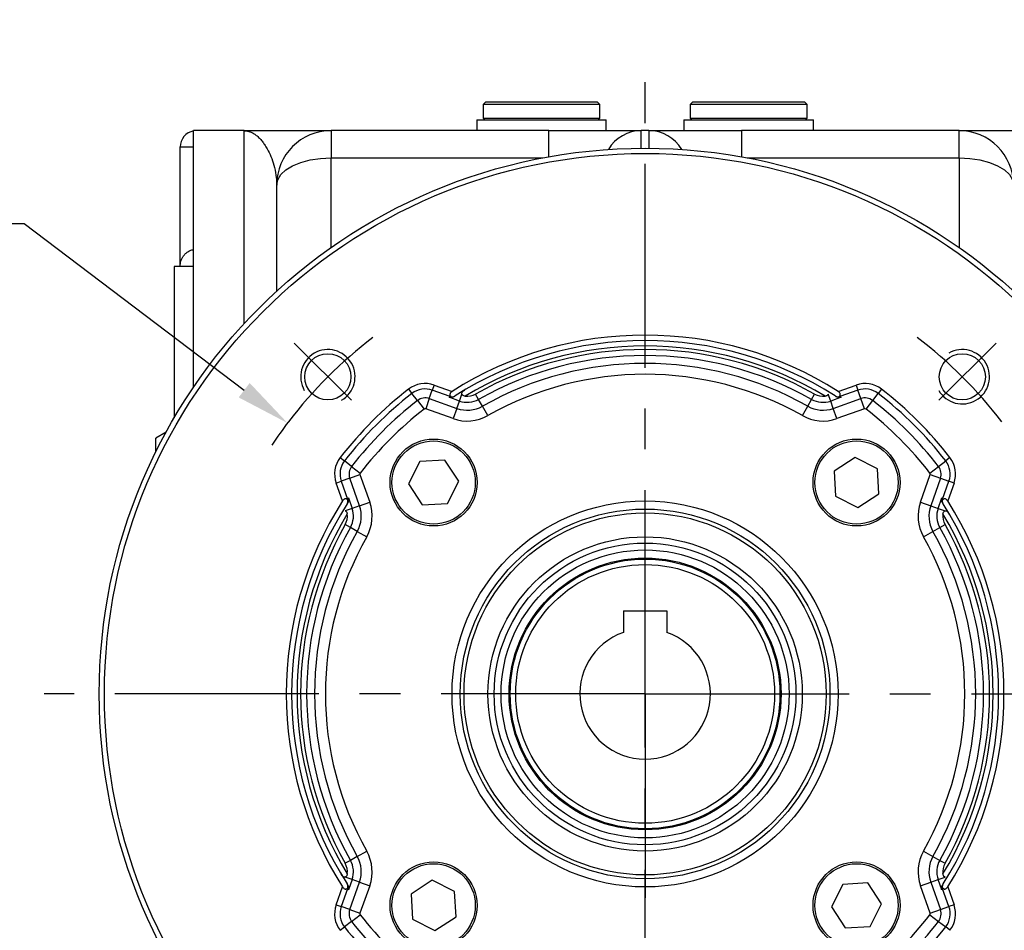
# Model space of a CAD drawing. Extents: x -38 to 1686, y -22 to 1078.
# Drawn here: x 1261 to 1442, y 611 to 778 of the extents above; entities that cross this region are included whole.
import ezdxf

# ---------------------------------------------------------------- set-up
doc = ezdxf.new("R2010")
doc.units = 0
doc.header["$LTSCALE"] = 30
doc.linetypes.add('CENTER', pattern=[2, 1.25, -0.25, 0.25, -0.25])
doc.layers.get('Defpoints').update_dxf_attribs({"linetype": 'CONTINUOUS'})
for name, color, linetype in [('CEN', 2, 'CENTER'), ('DIM', 3, 'CONTINUOUS'), ('MAIN', 7, 'CONTINUOUS'), ('THIN', 1, 'CONTINUOUS')]:
    doc.layers.add(name, color=color, linetype=linetype)
doc.styles.get("Standard").update_dxf_attribs({"font": 'simplex.shx'})
doc.dimstyles.new('C', dxfattribs={"dimscale": 5, "dimtxt": 2.3, "dimasz": 2, "dimexe": 1, "dimexo": 1, "dimgap": 1, "dimtad": 1, "dimtoh": 1, "dimdec": 4, "dimdsep": 46, "dimtxsty": 'Standard', "dimcen": 0, "dimclrd": 256, "dimclre": 256, "dimclrt": 256, "dimadec": 0, "dimazin": 0, "dimtfac": 0.6, "dimtdec": 4, "dimtofl": 0, "dimtmove": 0, "dimatfit": 3, "dimfxl": 0, "dimtolj": 1, "dimarcsym": 0})

# ---------------------------------------------------------------- blocks, each defined once
blk = doc.blocks.new('*D42')
at = {"layer": 'Defpoints', "color": 0}
for p in [(1310.24, 704.14), (1441.75, 604.49)]:
    blk.add_point(p, dxfattribs=at)
at = {"layer": 'DIM', "lineweight": -2}
for p, q in [((1180.39, 740.86), (1261.79, 740.86)), ((1261.79, 740.86), (1302.27, 710.18))]:
    blk.add_line(p, q, dxfattribs=at)
blk.add_arc((1375.99, 654.32), 82.5, 142.6451, 146.3183, dxfattribs=at)
at = {"layer": 'DIM'}
blk.add_solid([(1303.28, 711.51), (1301.26, 708.86), (1310.24, 704.14)], dxfattribs=at)
at = {"layer": 'DIM', "insert": (1216.54, 761.19), "char_height": 11.5, "attachment_point": 5}
blk.add_mtext('\\A1;PCD∅165\\P4xM10', dxfattribs=at)

msp = doc.modelspace()

# ---------------------------------------------------------------- linework, layer by layer
at = {"layer": 'CEN'}
for p, q in [((1375.99466, 654.31745), (1375.99466, 768.03397)), ((1321.98931, 708.3228), (1311.46387, 718.84824)), ((1430.00001, 708.3228), (1440.52545, 718.84824)), ((1375.99466, 654.31745), (1265.46011, 654.31745)), ((1375.99466, 654.31745), (1483.75863, 654.31745)), ((1375.99466, 654.31745), (1375.99466, 524.44594)), ((1375.99466, 524.44594), (1375.99466, 654.31745))]:
    msp.add_line(p, q, dxfattribs=at)
for start, end in [(127.3548925, 142.6451075), (37.3548925, 52.6451075)]:
    msp.add_arc((1375.99466, 654.31745), 82.5, start, end, dxfattribs=at)
at = {"layer": 'MAIN'}
for p, q in [((1346.69466, 763.22945), (1346.19466, 762.72945)), ((1346.19466, 762.72945), (1346.19466, 760.22945)), ((1356.94466, 762.72945), (1346.19466, 762.72945)), ((1346.69466, 763.22945), (1356.94466, 763.22945)), ((1356.94466, 763.22945), (1367.19466, 763.22945)), ((1367.69466, 762.72945), (1356.94466, 762.72945)), ((1367.69466, 762.72945), (1367.19466, 763.22945)), ((1367.69466, 760.22945), (1367.69466, 762.72945)), ((1384.79466, 763.22945), (1384.29466, 762.72945)), ((1384.29466, 762.72945), (1384.29466, 760.22945)), ((1395.04466, 762.72945), (1384.29466, 762.72945)), ((1384.79466, 763.22945), (1395.04466, 763.22945)), ((1395.04466, 763.22945), (1405.29466, 763.22945)), ((1405.79466, 762.72945), (1395.04466, 762.72945)), ((1405.79466, 762.72945), (1405.29466, 763.22945)), ((1405.79466, 760.22945), (1405.79466, 762.72945)), ((1345.04466, 759.92945), (1345.04466, 757.92945)), ((1345.04466, 759.92945), (1356.94466, 759.92945)), ((1346.19466, 760.22945), (1346.49466, 759.92945)), ((1346.19466, 760.22945), (1356.94466, 760.22945)), ((1356.94466, 760.22945), (1367.69466, 760.22945)), ((1356.94466, 759.92945), (1368.84466, 759.92945)), ((1367.39466, 759.92945), (1367.69466, 760.22945)), ((1368.84466, 757.92945), (1368.84466, 759.92945)), ((1383.14466, 759.92945), (1383.14466, 757.92945)), ((1383.14466, 759.92945), (1395.04466, 759.92945)), ((1384.29466, 760.22945), (1384.59466, 759.92945)), ((1384.29466, 760.22945), (1395.04466, 760.22945)), ((1395.04466, 760.22945), (1405.79466, 760.22945)), ((1395.04466, 759.92945), (1406.94466, 759.92945)), ((1405.49466, 759.92945), (1405.79466, 760.22945)), ((1406.94466, 757.92945), (1406.94466, 759.92945)), ((1292.94466, 710.70812), (1292.94466, 757.92945)), ((1302.24466, 757.92945), (1292.94466, 757.92945)), ((1302.24466, 722.42139), (1302.24466, 757.92945)), ((1318.24466, 757.92945), (1318.24466, 752.92945)), ((1358.29466, 757.92945), (1318.24466, 757.92945)), ((1358.29466, 753.13), (1358.29466, 757.92945)), ((1376.69466, 757.92945), (1375.29466, 757.92945)), ((1375.29466, 754.70032), (1375.29466, 757.92945)), ((1376.69466, 757.92945), (1376.69466, 754.70032)), ((1433.74466, 757.92945), (1393.69466, 757.92945)), ((1393.69466, 757.92945), (1393.69466, 753.13)), ((1433.74466, 752.92945), (1433.74466, 757.92945)), ((1290.49466, 732.92945), (1290.49466, 754.92945)), ((1290.49466, 754.92945), (1292.94466, 754.92945)), ((1318.24466, 736.42803), (1318.24466, 752.92945)), ((1318.24466, 752.92945), (1357.20947, 752.92945)), ((1394.77985, 752.92945), (1433.74466, 752.92945)), ((1433.74466, 752.92945), (1433.74466, 736.42803)), ((1308.24466, 728.39273), (1308.24466, 747.92945)), ((1292.94466, 732.92945), (1289.41966, 732.92945)), ((1289.41966, 732.92945), (1289.41966, 705.13063)), ((1332.51302, 710.38083), (1333.12504, 709.59172)), ((1336.31087, 708.63003), (1336.86468, 710.19394)), ((1337.19803, 711.13529), (1336.86468, 710.19394)), ((1340.17238, 709.02263), (1336.86468, 710.19394)), ((1337.19803, 711.13529), (1340.50573, 709.96398)), ((1411.48359, 709.96398), (1414.79129, 711.13529)), ((1415.12464, 710.19394), (1411.81694, 709.02263)), ((1414.79129, 711.13529), (1415.12464, 710.19394)), ((1415.67845, 708.63003), (1415.12464, 710.19394)), ((1419.4763, 710.38083), (1418.86428, 709.59172)), ((1334.14182, 708.28073), (1333.12504, 709.59172)), ((1334.14182, 708.28073), (1335.36585, 706.70251)), ((1336.31087, 708.63003), (1335.64418, 706.74733)), ((1336.31087, 708.63003), (1341.37909, 706.83528)), ((1341.86203, 708.19907), (1339.94597, 708.87758)), ((1341.37909, 706.83528), (1341.86203, 708.19907)), ((1341.86203, 708.19907), (1342.31514, 709.4786)), ((1345.38108, 708.50584), (1344.83554, 709.47148)), ((1346.09271, 707.24619), (1345.38108, 708.50584)), ((1405.89661, 707.24619), (1406.60825, 708.50584)), ((1406.60825, 708.50584), (1407.15378, 709.47148)), ((1410.12729, 708.19907), (1409.67419, 709.4786)), ((1412.04335, 708.87758), (1410.12729, 708.19907)), ((1410.61023, 706.83528), (1410.12729, 708.19907)), ((1410.61023, 706.83528), (1415.67845, 708.63003)), ((1416.34515, 706.74733), (1415.67845, 708.63003)), ((1416.62347, 706.70251), (1417.84751, 708.28073)), ((1417.84751, 708.28073), (1418.86428, 709.59172)), ((1340.71239, 704.95258), (1335.64418, 706.74733)), ((1341.37909, 706.83528), (1340.71239, 704.95258)), ((1347.07512, 705.50724), (1346.09271, 707.24619)), ((1404.9142, 705.50724), (1405.89661, 707.24619)), ((1411.27693, 704.95258), (1410.61023, 706.83528)), ((1416.34515, 706.74733), (1411.27693, 704.95258)), ((1285.99466, 698.78328), (1285.99466, 701.32713)), ((1287.89728, 702.44293), (1286.00966, 701.35311)), ((1286.00966, 698.81362), (1286.00966, 701.35311)), ((1319.93128, 697.79909), (1320.72039, 697.18707)), ((1322.03138, 696.17029), (1320.72039, 697.18707)), ((1339.18935, 697.32946), (1334.57756, 697.07504)), ((1341.71558, 693.46274), (1339.18935, 697.32946)), ((1414.63112, 697.82011), (1410.7644, 695.29389)), ((1418.75225, 695.73455), (1414.63112, 697.82011)), ((1429.95794, 696.17029), (1431.26893, 697.18707)), ((1432.05804, 697.79909), (1431.26893, 697.18707)), ((1322.03138, 696.17029), (1323.6096, 694.94626)), ((1334.57756, 697.07504), (1332.492, 692.95391)), ((1410.7644, 695.29389), (1411.01882, 690.6821)), ((1419.00667, 691.12276), (1418.75225, 695.73455)), ((1428.37972, 694.94626), (1429.95794, 696.17029)), ((1321.68208, 694.00124), (1320.11817, 693.44743)), ((1321.68208, 694.00124), (1323.56478, 694.66794)), ((1323.47683, 688.93302), (1321.68208, 694.00124)), ((1323.56478, 694.66794), (1325.35953, 689.59972)), ((1426.62979, 689.59972), (1428.42454, 694.66794)), ((1428.42454, 694.66794), (1430.30724, 694.00124)), ((1430.30724, 694.00124), (1428.51249, 688.93302)), ((1430.30724, 694.00124), (1431.87115, 693.44743)), ((1319.17682, 693.11408), (1320.11817, 693.44743)), ((1320.34814, 689.80638), (1319.17682, 693.11408)), ((1320.11817, 693.44743), (1321.28949, 690.13973)), ((1332.492, 692.95391), (1335.01823, 689.08719)), ((1339.63002, 689.3416), (1341.71558, 693.46274)), ((1430.69984, 690.13973), (1431.87115, 693.44743)), ((1432.8125, 693.11408), (1431.64119, 689.80638)), ((1432.8125, 693.11408), (1431.87115, 693.44743)), ((1321.43453, 690.36614), (1322.11304, 688.45008)), ((1411.01882, 690.6821), (1415.13995, 688.59653)), ((1415.13995, 688.59653), (1419.00667, 691.12276)), ((1429.87628, 688.45008), (1430.55479, 690.36614)), ((1322.11304, 688.45008), (1320.83351, 687.99698)), ((1323.47683, 688.93302), (1322.11304, 688.45008)), ((1323.47683, 688.93302), (1325.35953, 689.59972)), ((1335.01823, 689.08719), (1339.63002, 689.3416)), ((1426.62979, 689.59972), (1428.51249, 688.93302)), ((1428.51249, 688.93302), (1429.87628, 688.45008)), ((1429.87628, 688.45008), (1431.15581, 687.99698)), ((1321.80628, 684.93103), (1320.84063, 685.47657)), ((1323.06593, 684.2194), (1321.80628, 684.93103)), ((1428.9234, 684.2194), (1430.18305, 684.93103)), ((1430.18305, 684.93103), (1431.14869, 685.47657)), ((1323.06593, 684.2194), (1324.80487, 683.23699)), ((1427.18446, 683.23699), (1428.9234, 684.2194)), ((1371.99466, 669.61745), (1379.99466, 669.61745)), ((1371.99466, 669.61745), (1371.99466, 665.63116)), ((1379.99466, 669.61745), (1379.99466, 665.63116)), ((1323.06593, 624.4155), (1324.80487, 625.39791)), ((1427.18446, 625.39791), (1428.9234, 624.4155)), ((1321.80628, 623.70387), (1320.84063, 623.15833)), ((1323.06593, 624.4155), (1321.80628, 623.70387)), ((1428.9234, 624.4155), (1430.18305, 623.70387)), ((1430.18305, 623.70387), (1431.14869, 623.15833)), ((1322.11304, 620.18482), (1320.83351, 620.63792)), ((1322.11304, 620.18482), (1321.43453, 618.26876)), ((1321.68208, 614.63366), (1323.47683, 619.70188)), ((1323.47683, 619.70188), (1322.11304, 620.18482)), ((1323.47683, 619.70188), (1325.35953, 619.03518)), ((1336.84937, 620.03837), (1332.98265, 617.51214)), ((1340.97051, 617.9528), (1336.84937, 620.03837)), ((1412.35931, 619.2933), (1410.27374, 615.17216)), ((1416.9711, 619.54771), (1412.35931, 619.2933)), ((1419.49732, 615.68099), (1416.9711, 619.54771)), ((1426.62979, 619.03518), (1428.51249, 619.70188)), ((1428.51249, 619.70188), (1429.87628, 620.18482)), ((1428.51249, 619.70188), (1430.30724, 614.63366)), ((1429.87628, 620.18482), (1431.15581, 620.63792)), ((1430.55479, 618.26876), (1429.87628, 620.18482)), ((1319.17682, 615.52082), (1320.34814, 618.82852)), ((1321.28949, 618.49517), (1320.11817, 615.18747)), ((1325.35953, 619.03518), (1323.56478, 613.96696)), ((1332.98265, 617.51214), (1333.23707, 612.90035)), ((1341.22492, 613.34101), (1340.97051, 617.9528)), ((1428.42454, 613.96696), (1426.62979, 619.03518)), ((1431.87115, 615.18747), (1430.69984, 618.49517)), ((1431.64119, 618.82852), (1432.8125, 615.52082)), ((1417.41176, 611.55986), (1419.49732, 615.68099)), ((1319.17682, 615.52082), (1320.11817, 615.18747)), ((1321.68208, 614.63366), (1320.11817, 615.18747)), ((1321.68208, 614.63366), (1323.56478, 613.96696)), ((1410.27374, 615.17216), (1412.79997, 611.30544)), ((1428.42454, 613.96696), (1430.30724, 614.63366)), ((1430.30724, 614.63366), (1431.87115, 615.18747)), ((1432.8125, 615.52082), (1431.87115, 615.18747)), ((1322.03138, 612.46461), (1320.72039, 611.44783)), ((1322.03138, 612.46461), (1323.6096, 613.68864)), ((1333.23707, 612.90035), (1337.35821, 610.81479)), ((1337.35821, 610.81479), (1341.22492, 613.34101)), ((1428.37972, 613.68864), (1429.95794, 612.46461)), ((1429.95794, 612.46461), (1431.26893, 611.44783)), ((1319.93128, 610.83581), (1320.72039, 611.44783)), ((1412.79997, 611.30544), (1417.41176, 611.55986)), ((1432.05804, 610.83581), (1431.26893, 611.44783))]:
    msp.add_line(p, q, dxfattribs=at)
at = {"layer": 'MAIN', "flags": 128}
for points in [[(1308.24466, 747.92945), (1308.43681, 748.9049), (1309.00587, 749.84287), (1309.92997, 750.7073), (1311.17359, 751.46498), (1312.68896, 752.0868), (1314.41783, 752.54885), (1316.29376, 752.83338), (1318.24466, 752.92945)], [(1433.74466, 752.92945), (1435.69556, 752.83338), (1437.5715, 752.54885), (1439.30036, 752.0868), (1440.81573, 751.46498), (1442.05936, 750.7073), (1442.98346, 749.84287), (1443.55251, 748.9049), (1443.74466, 747.92945)]]:
    msp.add_lwpolyline(points, dxfattribs=at)
at = {"layer": 'MAIN'}
for centre, radius in [((1375.99466, 654.31745), 100.38531), ((1375.99466, 654.31745), 99.41905), ((1317.65835, 712.65376), 4.25), ((1434.33097, 712.65376), 4.25), ((1337.10379, 693.20832), 8), ((1337.10379, 693.20832), 7.65359), ((1414.88553, 693.20832), 8), ((1414.88553, 693.20832), 7.65359), ((1375.99466, 654.31745), 35.5), ((1375.99466, 654.31745), 34), ((1375.99466, 654.31745), 33.29477), ((1375.99466, 654.31745), 28.89305), ((1375.99466, 654.31745), 27.7504), ((1375.99466, 654.31745), 26.48346), ((1375.99466, 654.31745), 25), ((1375.99466, 654.31745), 24.8), ((1375.99466, 654.31745), 23.8), ((1337.10379, 615.42658), 8), ((1337.10379, 615.42658), 7.65359), ((1414.88553, 615.42658), 8), ((1414.88553, 615.42658), 7.65359)]:
    msp.add_circle(centre, radius, dxfattribs=at)
for centre, radius, start, end in [((1293.49466, 754.92945), 3, 100.5639776, 180), ((1318.24466, 747.92945), 10, 90, 180), ((1375.29466, 750.92945), 7, 90, 149.5534496), ((1376.69466, 750.92945), 7, 30.4465504, 90), ((1433.74466, 747.92945), 10, 0, 90), ((1375.99466, 654.31745), 66, 57.4720428, 122.5279572), ((1375.99466, 654.31745), 65, 57.4720428, 122.5279572), ((1375.99466, 654.31745), 64, 58.848557, 121.151443), ((1375.99466, 654.31745), 63.34712, 60.5358396, 119.4641604), ((1375.99466, 654.31745), 62.23803, 60.5358396, 119.4641604), ((1375.99466, 654.31745), 60.79126, 60.5358396, 119.4641604), ((1375.99466, 654.31745), 58.794, 60.5358396, 119.4641604), ((1375.99466, 654.31745), 70.94896, 127.7964415, 142.2035585), ((1335.54603, 706.47019), 4.94896, 70.5, 127.7964415), ((1335.54603, 706.47019), 3.95034, 70.5, 127.7964415), ((1416.44329, 706.47019), 4.94896, 52.2035585, 109.5), ((1416.44329, 706.47019), 3.95034, 52.2035585, 109.5), ((1375.99466, 654.31745), 70.94896, 37.7964415, 52.2035585), ((1375.99466, 654.31745), 69.95034, 127.7964415, 142.2035585), ((1375.99466, 654.31745), 68.29126, 127.7964415, 142.2035585), ((1335.54603, 706.47019), 2.29126, 70.5, 127.7964415), ((1375.66131, 653.3761), 66, 122.5279572, 122.7613818), ((1375.99466, 654.31745), 65, 122.5279572, 122.7372195), ((1343.28471, 712.21658), 4.26197, 250.5, 299.4641604), ((1343.28471, 712.21658), 3.15288, 262.759582, 299.4641604), ((1408.70462, 712.21658), 4.26197, 240.5358396, 289.5), ((1408.70462, 712.21658), 3.15288, 240.5358396, 277.240418), ((1375.99466, 654.31745), 65, 57.2627805, 57.4720428), ((1376.32801, 653.3761), 66, 57.2386182, 57.4720428), ((1416.44329, 706.47019), 2.29126, 52.2035585, 109.5), ((1375.99466, 654.31745), 68.29126, 37.7964415, 52.2035585), ((1375.99466, 654.31745), 69.95034, 37.7964415, 52.2035585), ((1375.99466, 654.31745), 66.294, 127.7964415, 142.2035585), ((1335.54603, 706.47019), 0.294, 70.5, 127.7964415), ((1343.28471, 712.21658), 5.70874, 250.5, 299.4641604), ((1408.70462, 712.21658), 5.70874, 240.5358396, 289.5), ((1416.44329, 706.47019), 0.294, 52.2035585, 109.5), ((1375.99466, 654.31745), 66.294, 37.7964415, 52.2035585), ((1343.28471, 712.21658), 7.706, 250.5, 299.4641604), ((1408.70462, 712.21658), 7.706, 240.5358396, 289.5), ((1286.02466, 701.32713), 0.03, 120, 180), ((1323.84192, 694.76608), 4.94896, 142.2035585, 199.5), ((1323.84192, 694.76608), 3.95034, 142.2035585, 199.5), ((1428.1474, 694.76608), 3.95034, 340.5, 37.7964415), ((1428.1474, 694.76608), 4.94896, 340.5, 37.7964415), ((1323.84192, 694.76608), 2.29126, 142.2035585, 199.5), ((1428.1474, 694.76608), 2.29126, 340.5, 37.7964415), ((1323.84192, 694.76608), 0.294, 142.2035585, 199.5), ((1428.1474, 694.76608), 0.294, 340.5, 37.7964415), ((1376.93601, 654.6508), 66, 147.2386182, 147.4720428), ((1375.05331, 654.6508), 66, 32.5279572, 32.7613818), ((1375.99466, 654.31745), 66, 147.4720428, 212.5279572), ((1375.99466, 654.31745), 65, 147.4720428, 212.5279572), ((1375.99466, 654.31745), 65, 147.2627805, 147.4720428), ((1318.09554, 687.02741), 4.26197, 330.5358396, 19.5), ((1318.09554, 687.02741), 5.70874, 330.5358396, 19.5), ((1318.09554, 687.02741), 7.706, 330.5358396, 19.5), ((1433.89379, 687.02741), 7.706, 160.5, 209.4641604), ((1433.89379, 687.02741), 5.70874, 160.5, 209.4641604), ((1433.89379, 687.02741), 4.26197, 160.5, 209.4641604), ((1375.99466, 654.31745), 65, 32.5279572, 32.7372195), ((1375.99466, 654.31745), 65, 327.4720428, 32.5279572), ((1375.99466, 654.31745), 66, 327.4720428, 32.5279572), ((1375.99466, 654.31745), 64, 148.848557, 211.151443), ((1318.09554, 687.02741), 3.15288, 330.5358396, 7.240418), ((1433.89379, 687.02741), 3.15288, 172.759582, 209.4641604), ((1375.99466, 654.31745), 64, 328.848557, 31.151443), ((1375.99466, 654.31745), 63.34712, 150.5358396, 209.4641604), ((1375.99466, 654.31745), 62.23803, 150.5358396, 209.4641604), ((1375.99466, 654.31745), 62.23803, 330.5358396, 29.4641604), ((1375.99466, 654.31745), 63.34712, 330.5358396, 29.4641604), ((1375.99466, 654.31745), 60.79126, 150.5358396, 209.4641604), ((1375.99466, 654.31745), 58.794, 150.5358396, 209.4641604), ((1375.99466, 654.31745), 58.794, 330.5358396, 29.4641604), ((1375.99466, 654.31745), 60.79126, 330.5358396, 29.4641604), ((1375.99466, 654.31745), 12, 109.4712206, 70.5287794), ((1318.09554, 621.60749), 7.706, 340.5, 29.4641604), ((1433.89379, 621.60749), 7.706, 150.5358396, 199.5), ((1318.09554, 621.60749), 3.15288, 352.759582, 29.4641604), ((1318.09554, 621.60749), 4.26197, 340.5, 29.4641604), ((1318.09554, 621.60749), 5.70874, 340.5, 29.4641604), ((1433.89379, 621.60749), 5.70874, 150.5358396, 199.5), ((1433.89379, 621.60749), 4.26197, 150.5358396, 199.5), ((1433.89379, 621.60749), 3.15288, 150.5358396, 187.240418), ((1375.99466, 654.31745), 65, 212.5279572, 212.7372195), ((1375.99466, 654.31745), 65, 327.2627805, 327.4720428), ((1376.93601, 653.9841), 66, 212.5279572, 212.7613818), ((1375.05331, 653.9841), 66, 327.2386182, 327.4720428), ((1323.84192, 613.86882), 4.94896, 160.5, 217.7964415), ((1323.84192, 613.86882), 3.95034, 160.5, 217.7964415), ((1323.84192, 613.86882), 2.29126, 160.5, 217.7964415), ((1323.84192, 613.86882), 0.294, 160.5, 217.7964415), ((1428.1474, 613.86882), 0.294, 322.2035585, 19.5), ((1428.1474, 613.86882), 2.29126, 322.2035585, 19.5), ((1428.1474, 613.86882), 3.95034, 322.2035585, 19.5), ((1428.1474, 613.86882), 4.94896, 322.2035585, 19.5), ((1375.99466, 654.31745), 68.29126, 217.7964415, 232.2035585), ((1375.99466, 654.31745), 66.294, 217.7964415, 232.2035585), ((1375.99466, 654.31745), 66.294, 307.7964415, 322.2035585), ((1375.99466, 654.31745), 68.29126, 307.7964415, 322.2035585), ((1375.99466, 654.31745), 69.95034, 217.7964415, 232.2035585), ((1375.99466, 654.31745), 69.95034, 307.7964415, 322.2035585)]:
    msp.add_arc(centre, radius, start, end, dxfattribs=at)
for points, knots in [([(1302.24466, 757.92945), (1302.46092, 757.91856), (1302.81749, 757.90061), (1303.17089, 757.78119), (1303.30996, 757.7342)], [0, 0, 0, 0, 0.606510408, 1, 1, 1, 1]), ([(1302.24466, 757.92945), (1304.14565, 757.92945), (1306.04735, 757.92945), (1309.66364, 757.92945), (1311.37959, 757.92945), (1313.27494, 757.92945), (1313.6414, 757.92945), (1314.34507, 757.92945), (1314.68208, 757.92945), (1315.63881, 757.92945), (1316.20582, 757.92945), (1317.15946, 757.92945), (1317.54643, 757.92945), (1318.0886, 757.92945), (1318.24466, 757.92945), (1318.24466, 757.92945)], [0, 0, 0, 0, 0.25, 0.25, 0.5, 0.5, 0.5625, 0.5625, 0.625, 0.625, 0.75, 0.75, 0.875, 0.875, 1, 1, 1, 1]), ([(1303.30996, 757.7342), (1303.33431, 757.72712), (1303.54996, 757.66437), (1303.94862, 757.45243), (1304.51114, 757.07496), (1305.05378, 756.58546), (1305.56267, 756.01159), (1306.04972, 755.34731), (1306.60491, 754.43918), (1307.19782, 753.20587), (1307.75053, 751.58781), (1308.1449, 749.89685), (1308.20463, 748.66188), (1308.23112, 748.11405)], [0, 0, 0, 0, 0.010650722, 0.094300315, 0.176371434, 0.263147156, 0.343854034, 0.41848098, 0.504572144, 0.634131747, 0.759528642, 0.893327124, 1, 1, 1, 1]), ([(1358.29466, 757.92945), (1358.39159, 757.92945), (1358.64084, 757.92945), (1359.09253, 757.92945), (1359.68874, 757.92945), (1360.335, 757.92945), (1360.94413, 757.92945), (1361.58348, 757.92945), (1362.4129, 757.92945), (1363.7656, 757.92945), (1365.44196, 757.92945), (1366.93071, 757.92945), (1367.99471, 757.92945), (1368.65799, 757.92945), (1369.36532, 757.92945), (1370.2512, 757.92945), (1371.32379, 757.92945), (1372.07071, 757.92945), (1372.49027, 757.92945), (1372.63798, 757.92945), (1372.79867, 757.92945), (1372.97076, 757.92945), (1373.15251, 757.92945), (1373.34204, 757.92945), (1373.53729, 757.92945), (1373.73607, 757.92945), (1373.93601, 757.92945), (1374.13463, 757.92945), (1374.32931, 757.92945), (1374.51731, 757.92945), (1374.69503, 757.92945), (1374.85861, 757.92945), (1375.00378, 757.92945), (1375.12611, 757.92945), (1375.21977, 757.92945), (1375.28268, 757.92945), (1375.29058, 757.92945), (1375.29466, 757.92945)], [0, 0, 0, 0, 0.00953557, 0.024521643, 0.044454591, 0.068305393, 0.088456396, 0.105077826, 0.132343098, 0.172309917, 0.244285735, 0.311796093, 0.343975894, 0.37540532, 0.397834567, 0.439953675, 0.502912475, 0.570010738, 0.579193201, 0.589653668, 0.601406842, 0.614471052, 0.628868818, 0.644627459, 0.661779698, 0.680364285, 0.700426592, 0.722019193, 0.74520264, 0.770050865, 0.796651818, 0.825107494, 0.855535968, 0.888073133, 0.922874462, 0.960116779, 1, 1, 1, 1]), ([(1376.69466, 757.92945), (1376.69565, 757.92945), (1376.6976, 757.92945), (1376.71318, 757.92945), (1376.73722, 757.92945), (1376.76991, 757.92945), (1376.81034, 757.92945), (1376.85795, 757.92945), (1376.91211, 757.92945), (1376.97222, 757.92945), (1377.03772, 757.92945), (1377.10807, 757.92945), (1377.18275, 757.92945), (1377.26125, 757.92945), (1377.3431, 757.92945), (1377.42785, 757.92945), (1377.51504, 757.92945), (1377.60427, 757.92945), (1377.69512, 757.92945), (1377.78722, 757.92945), (1377.88026, 757.92945), (1377.97394, 757.92945), (1378.06795, 757.92945), (1378.16201, 757.92945), (1378.25583, 757.92945), (1378.34914, 757.92945), (1378.44165, 757.92945), (1378.53313, 757.92945), (1378.62331, 757.92945), (1378.71195, 757.92945), (1378.79882, 757.92945), (1378.88369, 757.92945), (1378.96635, 757.92945), (1379.04659, 757.92945), (1379.12421, 757.92945), (1379.19903, 757.92945), (1379.65055, 757.92945), (1380.38179, 757.92945), (1381.61513, 757.92945), (1382.86329, 757.92945), (1384.19867, 757.92945), (1385.35087, 757.92945), (1386.28127, 757.92945), (1387.25955, 757.92945), (1388.3484, 757.92945), (1389.33232, 757.92945), (1390.18527, 757.92945), (1390.8299, 757.92945), (1391.52829, 757.92945), (1392.30082, 757.92945), (1393.05404, 757.92945), (1393.52839, 757.92945), (1393.69466, 757.92945)], [0, 0, 0, 0, 0.0195885, 0.03852582, 0.056836956, 0.074545516, 0.091673761, 0.108242653, 0.124271906, 0.139780033, 0.154784395, 0.169301251, 0.183345804, 0.196932253, 0.210073839, 0.222782895, 0.235070891, 0.246948477, 0.258425537, 0.269511314, 0.280214442, 0.290542292, 0.300501706, 0.310099092, 0.319340431, 0.3282313, 0.336776878, 0.34498197, 0.352851021, 0.360388128, 0.367597064, 0.374481291, 0.381043975, 0.387288007, 0.393216017, 0.39883039, 0.404133283, 0.493238062, 0.540335694, 0.607359703, 0.675421667, 0.712640359, 0.745159356, 0.782034451, 0.820506596, 0.861063034, 0.883711111, 0.907150925, 0.925811458, 0.953333032, 0.983642601, 1, 1, 1, 1]), ([(1433.74466, 757.92945), (1433.74466, 757.92945), (1433.90072, 757.92945), (1434.44289, 757.92945), (1434.82986, 757.92945), (1435.78351, 757.92945), (1436.35051, 757.92945), (1437.30724, 757.92945), (1437.64426, 757.92945), (1438.34792, 757.92945), (1438.71438, 757.92945), (1440.60974, 757.92945), (1442.32569, 757.92945), (1445.94198, 757.92945), (1447.84367, 757.92945), (1449.74466, 757.92945)], [0, 0, 0, 0, 0.125, 0.125, 0.25, 0.25, 0.375, 0.375, 0.4375, 0.4375, 0.5, 0.5, 0.75, 0.75, 1, 1, 1, 1]), ([(1290.49466, 732.92945), (1290.49466, 733.25842), (1290.53779, 733.5799), (1290.67213, 734.05057), (1290.72868, 734.20551), (1290.8689, 734.51112), (1290.95244, 734.66101), (1291.14612, 734.94736), (1291.25661, 735.0848), (1291.51075, 735.34613), (1291.65401, 735.46915), (1291.96992, 735.68908), (1292.14601, 735.78824), (1292.52634, 735.95049), (1292.72835, 736.0133), (1292.94466, 736.05419)], [0, 0, 0, 0, 0.25, 0.25, 0.375, 0.375, 0.5, 0.5, 0.625, 0.625, 0.75, 0.75, 0.875, 0.875, 1, 1, 1, 1]), ([(1340.50573, 709.96398), (1340.43652, 709.9153), (1340.29742, 709.81747), (1340.1499, 709.63046), (1340.09247, 709.44801), (1340.10986, 709.27201), (1340.20252, 709.11006), (1340.31683, 709.02503), (1340.37404, 708.98247)], [0, 0, 0, 0, 0.168384513, 0.338409649, 0.483929372, 0.610452595, 0.80504192, 1, 1, 1, 1]), ([(1342.31514, 709.4786), (1342.31148, 709.54002), (1342.30262, 709.68909), (1342.45916, 709.96253), (1342.67745, 710.11472), (1342.82047, 710.21444)], [0, 0, 0, 0, 0.194589371, 0.472275822, 1, 1, 1, 1]), ([(1411.61529, 708.98247), (1411.66379, 709.01788), (1411.76371, 709.09083), (1411.86862, 709.2417), (1411.90193, 709.418), (1411.85293, 709.59421), (1411.74158, 709.76151), (1411.60621, 709.88264), (1411.50916, 709.94701), (1411.48359, 709.96398)], [0, 0, 0, 0, 0.163983546, 0.337780017, 0.513170734, 0.640173415, 0.767081462, 0.938625468, 1, 1, 1, 1]), ([(1340.84352, 708.99283), (1340.81841, 708.97754), (1340.69191, 708.90049), (1340.46278, 708.8234), (1340.167, 708.81528), (1340.01327, 708.85861), (1339.94597, 708.87758)], [0, 0, 0, 0, 0.105596868, 0.532134769, 0.795182097, 1, 1, 1, 1]), ([(1340.17238, 709.02263), (1340.17384, 709.02219), (1340.2391, 709.00278), (1340.30733, 708.99251), (1340.37404, 708.98247)], [0, 0, 0, 0, 0.022377231, 1, 1, 1, 1]), ([(1340.37404, 708.98247), (1340.45194, 708.97461), (1340.60291, 708.95937), (1340.84126, 709.00974), (1340.98034, 709.08617), (1341.04344, 709.12085)], [0, 0, 0, 0, 0.368042376, 0.713288394, 1, 1, 1, 1]), ([(1342.88734, 709.08884), (1342.81139, 709.10218), (1342.65869, 709.12899), (1342.47451, 709.22618), (1342.35599, 709.35229), (1342.32891, 709.436), (1342.31514, 709.4786)], [0, 0, 0, 0, 0.29347715, 0.590090171, 0.79139916, 1, 1, 1, 1]), ([(1409.67419, 709.4786), (1409.65844, 709.43161), (1409.62691, 709.3375), (1409.4966, 709.21462), (1409.31589, 709.12624), (1409.17603, 709.10179), (1409.10198, 709.08884)], [0, 0, 0, 0, 0.229623939, 0.459995841, 0.714091554, 1, 1, 1, 1]), ([(1410.94588, 709.12085), (1411.01988, 709.08118), (1411.16765, 709.00197), (1411.40456, 708.95995), (1411.54497, 708.97496), (1411.61529, 708.98247)], [0, 0, 0, 0, 0.333692149, 0.66635651, 1, 1, 1, 1]), ([(1412.04335, 708.87758), (1412.00908, 708.86675), (1411.90577, 708.83408), (1411.71319, 708.81392), (1411.42688, 708.8445), (1411.25402, 708.93572), (1411.14581, 708.99283)], [0, 0, 0, 0, 0.105620535, 0.318443084, 0.573310503, 1, 1, 1, 1]), ([(1411.61529, 708.98247), (1411.68199, 708.99251), (1411.75022, 709.00278), (1411.81548, 709.02219), (1411.81694, 709.02263)], [0, 0, 0, 0, 0.977622769, 1, 1, 1, 1]), ([(1321.32964, 689.93808), (1321.29423, 689.98658), (1321.22128, 690.08649), (1321.07041, 690.19141), (1320.89411, 690.22472), (1320.7179, 690.17572), (1320.5506, 690.06437), (1320.42947, 689.929), (1320.3651, 689.83195), (1320.34814, 689.80638)], [0, 0, 0, 0, 0.163983546, 0.337780017, 0.513170734, 0.640173415, 0.767081462, 0.938625468, 1, 1, 1, 1]), ([(1321.19127, 689.26867), (1321.23093, 689.34267), (1321.31014, 689.49044), (1321.35216, 689.72734), (1321.33715, 689.86776), (1321.32964, 689.93808)], [0, 0, 0, 0, 0.333692149, 0.66635651, 1, 1, 1, 1]), ([(1321.32964, 689.93808), (1321.3196, 690.00478), (1321.30933, 690.07301), (1321.28992, 690.13827), (1321.28949, 690.13973)], [0, 0, 0, 0, 0.977622769, 1, 1, 1, 1]), ([(1321.43453, 690.36614), (1321.44537, 690.33187), (1321.47803, 690.22855), (1321.49819, 690.03598), (1321.46761, 689.74967), (1321.37639, 689.57681), (1321.31928, 689.4686)], [0, 0, 0, 0, 0.105620535, 0.318443084, 0.573310503, 1, 1, 1, 1]), ([(1430.67004, 689.4686), (1430.65475, 689.4937), (1430.5777, 689.6202), (1430.50062, 689.84934), (1430.4925, 690.14512), (1430.53582, 690.29884), (1430.55479, 690.36614)], [0, 0, 0, 0, 0.105596868, 0.532134769, 0.795182097, 1, 1, 1, 1]), ([(1430.65968, 689.93808), (1430.65182, 689.86018), (1430.63658, 689.7092), (1430.68695, 689.47085), (1430.76338, 689.33177), (1430.79806, 689.26867)], [0, 0, 0, 0, 0.368042376, 0.713288394, 1, 1, 1, 1]), ([(1431.64119, 689.80638), (1431.59251, 689.87559), (1431.49468, 690.01469), (1431.30767, 690.16221), (1431.12522, 690.21964), (1430.94922, 690.20225), (1430.78727, 690.10959), (1430.70224, 689.99528), (1430.65968, 689.93808)], [0, 0, 0, 0, 0.1683845128, 0.3384096486, 0.4839293725, 0.6104525951, 0.8050419198, 1, 1, 1, 1]), ([(1430.69984, 690.13973), (1430.6994, 690.13827), (1430.67999, 690.07301), (1430.66972, 690.00478), (1430.65968, 689.93808)], [0, 0, 0, 0, 0.022377231, 1, 1, 1, 1]), ([(1320.83351, 687.99698), (1320.8805, 687.98123), (1320.97462, 687.94969), (1321.09749, 687.81938), (1321.18588, 687.63868), (1321.21033, 687.49882), (1321.22327, 687.42477)], [0, 0, 0, 0, 0.229623939, 0.459995841, 0.714091554, 1, 1, 1, 1]), ([(1430.76605, 687.42477), (1430.77939, 687.50072), (1430.8062, 687.65342), (1430.90339, 687.8376), (1431.0295, 687.95612), (1431.11321, 687.9832), (1431.15581, 687.99698)], [0, 0, 0, 0, 0.29347715, 0.590090171, 0.79139916, 1, 1, 1, 1]), ([(1431.15581, 687.99698), (1431.21723, 688.00063), (1431.3663, 688.00949), (1431.63974, 687.85295), (1431.79193, 687.63467), (1431.89165, 687.49164)], [0, 0, 0, 0, 0.194589371, 0.472275822, 1, 1, 1, 1]), ([(1320.83351, 620.63792), (1320.77209, 620.63427), (1320.62302, 620.62541), (1320.34958, 620.78195), (1320.19739, 621.00023), (1320.09767, 621.14326)], [0, 0, 0, 0, 0.194589371, 0.472275822, 1, 1, 1, 1]), ([(1321.22327, 621.21013), (1321.20994, 621.13418), (1321.18312, 620.98148), (1321.08593, 620.7973), (1320.95982, 620.67877), (1320.87611, 620.6517), (1320.83351, 620.63792)], [0, 0, 0, 0, 0.29347715, 0.590090171, 0.79139916, 1, 1, 1, 1]), ([(1431.15581, 620.63792), (1431.10883, 620.65367), (1431.01471, 620.6852), (1430.89183, 620.81551), (1430.80345, 620.99622), (1430.779, 621.13608), (1430.76605, 621.21013)], [0, 0, 0, 0, 0.2296239387, 0.4599958412, 0.7140915539, 1, 1, 1, 1]), ([(1321.32964, 618.69682), (1321.3375, 618.77472), (1321.35275, 618.9257), (1321.30237, 619.16405), (1321.22594, 619.30313), (1321.19127, 619.36623)], [0, 0, 0, 0, 0.368042376, 0.713288394, 1, 1, 1, 1]), ([(1430.79806, 619.36623), (1430.75839, 619.29223), (1430.67918, 619.14446), (1430.63716, 618.90756), (1430.65217, 618.76714), (1430.65968, 618.69682)], [0, 0, 0, 0, 0.333692149, 0.66635651, 1, 1, 1, 1]), ([(1320.34814, 618.82852), (1320.39681, 618.75931), (1320.49464, 618.62021), (1320.68165, 618.47269), (1320.8641, 618.41526), (1321.0401, 618.43265), (1321.20205, 618.52531), (1321.28708, 618.63962), (1321.32964, 618.69682)], [0, 0, 0, 0, 0.168384513, 0.338409649, 0.483929372, 0.610452595, 0.80504192, 1, 1, 1, 1]), ([(1321.28949, 618.49517), (1321.28992, 618.49663), (1321.30933, 618.56189), (1321.3196, 618.63012), (1321.32964, 618.69682)], [0, 0, 0, 0, 0.022377231, 1, 1, 1, 1]), ([(1321.31928, 619.1663), (1321.33457, 619.1412), (1321.41163, 619.0147), (1321.48871, 618.78556), (1321.49683, 618.48978), (1321.4535, 618.33606), (1321.43453, 618.26876)], [0, 0, 0, 0, 0.105596868, 0.532134769, 0.795182097, 1, 1, 1, 1]), ([(1430.55479, 618.26876), (1430.54396, 618.30303), (1430.51129, 618.40635), (1430.49114, 618.59892), (1430.52171, 618.88523), (1430.61293, 619.05809), (1430.67004, 619.1663)], [0, 0, 0, 0, 0.105620535, 0.318443084, 0.573310503, 1, 1, 1, 1]), ([(1430.65968, 618.69682), (1430.6951, 618.64832), (1430.76804, 618.54841), (1430.91891, 618.44349), (1431.09521, 618.41018), (1431.27143, 618.45918), (1431.43872, 618.57053), (1431.55985, 618.7059), (1431.62422, 618.80295), (1431.64119, 618.82852)], [0, 0, 0, 0, 0.163983546, 0.337780017, 0.513170734, 0.640173415, 0.767081462, 0.938625468, 1, 1, 1, 1]), ([(1430.65968, 618.69682), (1430.66972, 618.63012), (1430.67999, 618.56189), (1430.6994, 618.49663), (1430.69984, 618.49517)], [0, 0, 0, 0, 0.977622769, 1, 1, 1, 1])]:
    msp.add_open_spline(points, degree=3, knots=knots, dxfattribs=at)
at = {"layer": 'THIN'}
for centre, start, end in [((1317.65835, 712.65376), 300.0911996, 210), ((1434.33097, 712.65376), 210.0911996, 120)]:
    msp.add_arc(centre, 5, start, end, dxfattribs=at)

# ---------------------------------------------------------------- dimensions: what is measured, and where the dimension line sits
at = {"layer": 'DIM'}
dim = msp.add_diameter_dim_2p(p1=(1441.74822, 604.49056), p2=(1310.2411, 704.14434), text='PCD<>\\P4xM10', dimstyle='C', dxfattribs=at)
dim.commit()
dim.dimension.update_dxf_attribs({"geometry": '*D42', "text_midpoint": (1216.53597, 740.85737), "dimtype": 163})

doc.saveas('drawing.dxf')
